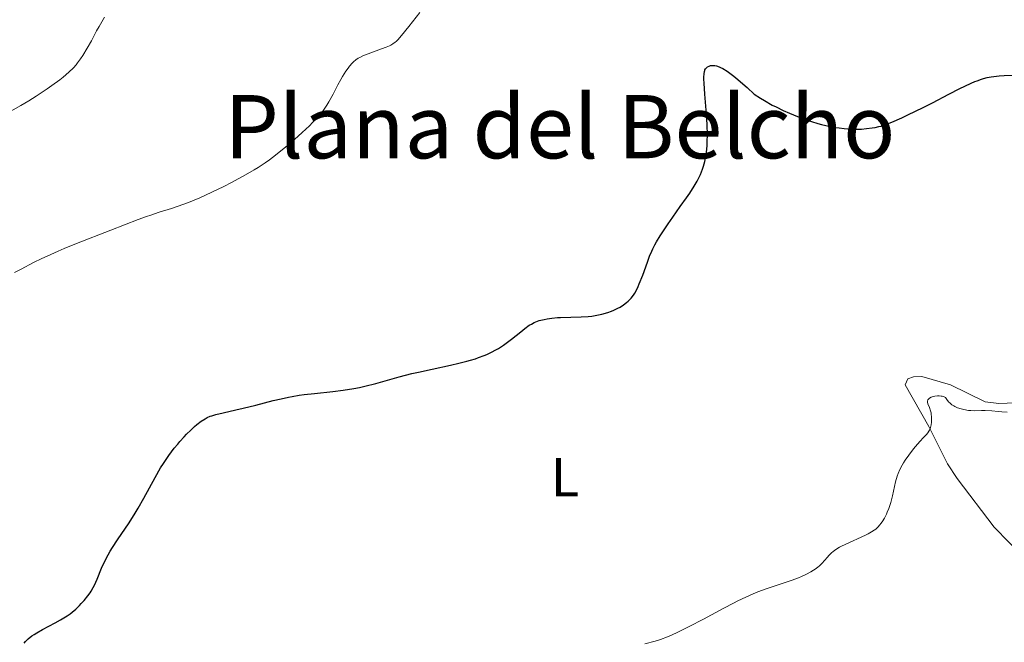
# Model space of a CAD drawing. Units: metres. Extents: x 622141 to 625623, y 4669351 to 4671722.
# Drawn here: x 624325 to 624504, y 4669665 to 4669778 of the extents above; entities that cross this region are included whole.
import ezdxf
from ezdxf.enums import TextEntityAlignment as Align

# ---------------------------------------------------------------- set-up
doc = ezdxf.new("R2010")
doc.units = ezdxf.units.M
doc.header["$MEASUREMENT"] = 0
for name, color, linetype, lineweight in [('Curva de nivel directora', 30, 'Continuous', 30), ('Curva de nivel intermedia', 30, 'Continuous', 0), ('Etiqueta de uso rústico', 92, 'Continuous', 0), ('Línea de cambio de uso (parcela vista)', 92, 'Continuous', 0), ('Texto de Área (paraje) menor', 7, 'Continuous', 0)]:
    doc.layers.add(name, color=color, linetype=linetype, lineweight=lineweight)
doc.styles.add('Style-Arial', font='arial.ttf')

msp = doc.modelspace()

# ---------------------------------------------------------------- linework, layer by layer
at = {"layer": 'Curva de nivel directora', "color": 30, "linetype": 'Continuous', "lineweight": 30, "elevation": 300, "flags": 128}
for points in [[(624418.88, 4669723.28), (624419.16, 4669723.4), (624419.75, 4669723.61), (624420.67, 4669723.84), (624421.2, 4669723.94), (624422.08, 4669724.07), (624423.08, 4669724.16), (624423.63, 4669724.19), (624427.39, 4669724.29), (624428.7, 4669724.38), (624429.34, 4669724.45), (624429.97, 4669724.55), (624431.15, 4669724.79), (624432.25, 4669725.1), (624432.92, 4669725.34), (624433.33, 4669725.5), (624434.08, 4669725.85), (624434.46, 4669726.05), (624435.1, 4669726.47), (624435.64, 4669726.89), (624435.95, 4669727.17), (624436.47, 4669727.72), (624436.92, 4669728.27), (624437.13, 4669728.58), (624437.45, 4669729.14), (624437.79, 4669729.84), (624437.97, 4669730.27), (624438.58, 4669731.86), (624439.44, 4669734.23), (624439.84, 4669735.31), (624440.22, 4669736.22), (624440.4, 4669736.63), (624440.79, 4669737.4), (624441.07, 4669737.91), (624441.77, 4669739.04), (624443.21, 4669741.22), (624444.05, 4669742.44), (624445.39, 4669744.32), (624446.57, 4669745.94), (624447.14, 4669746.75), (624447.96, 4669748.03), (624448.47, 4669748.94), (624448.72, 4669749.42), (624449.08, 4669750.17), (624449.47, 4669751.13), (624449.65, 4669751.66), (624449.89, 4669752.54), (624450.09, 4669753.57), (624450.17, 4669754.14), (624450.28, 4669755.43), (624450.32, 4669756.15), (624450.34, 4669757.35), (624450.3, 4669759.18), (624450.25, 4669760.2), (624450.14, 4669761.88), (624449.86, 4669764.76), (624449.74, 4669766.74), (624449.71, 4669767.46), (624449.71, 4669767.85), (624449.74, 4669768.45), (624449.8, 4669768.87), (624449.86, 4669769.08), (624449.91, 4669769.19), (624450.03, 4669769.38), (624450.25, 4669769.63), (624450.39, 4669769.74), (624450.64, 4669769.87), (624450.93, 4669769.96), (624451.09, 4669769.98), (624451.46, 4669769.98), (624451.67, 4669769.95), (624452.02, 4669769.88), (624452.48, 4669769.73), (624452.73, 4669769.62), (624453.17, 4669769.4), (624453.94, 4669768.92), (624454.91, 4669768.21), (624455.47, 4669767.77), (624456.79, 4669766.64), (624457.55, 4669765.96), (624458.84, 4669764.76), (624460, 4669764.02), (624460.74, 4669763.58), (624462.15, 4669762.78), (624462.83, 4669762.43), (624464.1, 4669761.81), (624465.27, 4669761.28), (624466.01, 4669760.98), (624467.36, 4669760.46), (624469.3, 4669759.79), (624470.42, 4669759.45), (624471.11, 4669759.27), (624472.41, 4669758.97), (624473.67, 4669758.73), (624474.29, 4669758.63), (624475.21, 4669758.52), (624476.57, 4669758.41), (624477.76, 4669758.39), (624478.36, 4669758.41), (624479.3, 4669758.49), (624480.31, 4669758.63)], [(624480.31, 4669758.63), (624480.84, 4669758.72), (624481.52, 4669758.87), (624481.91, 4669758.97), (624482.58, 4669759.18), (624483.88, 4669759.68), (624485.67, 4669760.45), (624486.79, 4669760.98), (624489.57, 4669762.34), (624491.27, 4669763.21), (624494.25, 4669764.76), (624496.27, 4669765.79), (624497.13, 4669766.22), (624498.27, 4669766.75), (624498.95, 4669767.04), (624499.37, 4669767.2), (624500.15, 4669767.48), (624500.52, 4669767.6), (624501.23, 4669767.78), (624501.93, 4669767.92), (624502.4, 4669767.99), (624503.38, 4669768.09), (624504.3, 4669768.15), (624506.33, 4669768.21)], [(624326.11, 4669665.04), (624326.37, 4669665.34), (624326.88, 4669665.82), (624327.54, 4669666.32), (624327.96, 4669666.59), (624328.42, 4669666.88), (624329.48, 4669667.49), (624331.76, 4669668.71), (624332.77, 4669669.26), (624333.94, 4669669.96), (624334.53, 4669670.37), (624334.88, 4669670.64), (624335.53, 4669671.2), (624336.2, 4669671.85), (624336.53, 4669672.2), (624337.03, 4669672.75), (624337.72, 4669673.6), (624338.12, 4669674.18), (624338.31, 4669674.48), (624338.66, 4669675.12), (624338.9, 4669675.58), (624339.38, 4669676.64), (624340.22, 4669678.64), (624340.75, 4669679.8), (624341.4, 4669681.05), (624341.78, 4669681.71), (624342.19, 4669682.38), (624343.12, 4669683.79), (624345.22, 4669686.9), (624346.3, 4669688.62), (624346.84, 4669689.52), (624347.89, 4669691.39), (624349.94, 4669695.13), (624350.95, 4669696.86), (624351.46, 4669697.67), (624352.46, 4669699.13), (624353.43, 4669700.42), (624354.05, 4669701.19), (624354.46, 4669701.67), (624355.23, 4669702.53), (624355.64, 4669702.96), (624356.41, 4669703.73), (624357.11, 4669704.38), (624357.54, 4669704.75), (624358.33, 4669705.35), (624359.04, 4669705.8), (624359.39, 4669705.99), (624359.96, 4669706.23), (624360.27, 4669706.34), (624360.98, 4669706.54), (624362.31, 4669706.86), (624364.6, 4669707.38), (624365.96, 4669707.7), (624368.23, 4669708.27), (624371.38, 4669709.08), (624372.86, 4669709.43), (624374.22, 4669709.72), (624374.87, 4669709.84), (624376.14, 4669710.05), (624377.02, 4669710.18), (624378.9, 4669710.4), (624382.28, 4669710.74), (624384.16, 4669710.98), (624386.1, 4669711.29), (624387.09, 4669711.48), (624388.08, 4669711.7), (624390.09, 4669712.21), (624394.33, 4669713.38), (624396.64, 4669713.98), (624397.85, 4669714.26), (624400.34, 4669714.82), (624403.63, 4669715.53), (624405.18, 4669715.89), (624406.61, 4669716.25), (624407.27, 4669716.43), (624408.19, 4669716.7), (624408.75, 4669716.89), (624409.78, 4669717.27), (624410.25, 4669717.47), (624411.11, 4669717.87), (624411.88, 4669718.29), (624412.37, 4669718.57), (624413.28, 4669719.17), (624413.77, 4669719.52), (624414.72, 4669720.23), (624416.43, 4669721.59), (624417.16, 4669722.16), (624417.97, 4669722.76), (624418.34, 4669722.99), (624418.88, 4669723.28)]]:
    msp.add_lwpolyline(points, dxfattribs=at)
at = {"layer": 'Curva de nivel intermedia', "color": 30, "linetype": 'Continuous', "lineweight": 0, "flags": 128}
for points, elevation in [([(624382.3, 4669764.76), (624383.18, 4669766.46), (624383.7, 4669767.4), (624384.03, 4669767.96), (624384.63, 4669768.92), (624385.04, 4669769.5), (624385.3, 4669769.84), (624385.78, 4669770.4), (624386.01, 4669770.63), (624386.45, 4669771), (624386.87, 4669771.29), (624387.15, 4669771.44), (624387.71, 4669771.7), (624388.19, 4669771.9), (624389.19, 4669772.28), (624391.12, 4669772.97), (624391.94, 4669773.27), (624392.54, 4669773.52), (624392.81, 4669773.66), (624393.19, 4669773.89), (624393.57, 4669774.18), (624393.76, 4669774.35), (624394.06, 4669774.64), (624394.76, 4669775.41), (624396.07, 4669777.03), (624398.05, 4669779.59)], 305), ([(624322.32, 4669760.87), (624325.51, 4669762.68), (624326.99, 4669763.56), (624328.31, 4669764.38), (624328.88, 4669764.76), (624330.34, 4669765.73), (624331.19, 4669766.32), (624332.63, 4669767.38), (624333.24, 4669767.86), (624334.27, 4669768.74), (624335.1, 4669769.56), (624335.57, 4669770.09), (624335.85, 4669770.44), (624336.38, 4669771.16), (624336.8, 4669771.79), (624337.6, 4669773.11), (624338.36, 4669774.47), (624339.3, 4669776.24), (624339.75, 4669777.06), (624340.72, 4669778.72)], 310), ([(624324.41, 4669732.36), (624325.58, 4669732.99), (624327.85, 4669734.17), (624329.34, 4669734.89), (624330.32, 4669735.35), (624332.29, 4669736.24), (624333.41, 4669736.71), (624335.65, 4669737.62), (624341.89, 4669740.02), (624346.85, 4669741.98), (624348.37, 4669742.54), (624349.14, 4669742.8), (624350.71, 4669743.31), (624352.94, 4669744.01), (624354.13, 4669744.4), (624356.03, 4669745.09), (624357.04, 4669745.49), (624358.09, 4669745.94), (624360.26, 4669746.93), (624362.45, 4669748.01), (624363.85, 4669748.73), (624366.39, 4669750.11), (624367.97, 4669751.02), (624368.66, 4669751.44), (624369.95, 4669752.28), (624370.76, 4669752.85), (624371.3, 4669753.25), (624372.43, 4669754.13), (624374.3, 4669755.67), (624375.26, 4669756.51), (624376.69, 4669757.78), (624378, 4669759.01), (624378.58, 4669759.59), (624379.49, 4669760.53), (624379.88, 4669760.99), (624380.43, 4669761.67), (624380.68, 4669762.02), (624381.17, 4669762.76), (624381.54, 4669763.36), (624382.3, 4669764.76)], 305), ([(624489, 4669701.7), (624489.56, 4669702.3), (624490.18, 4669702.94), (624490.43, 4669703.24), (624490.63, 4669703.56), (624490.72, 4669703.73), (624490.84, 4669704.01), (624490.91, 4669704.21), (624491.01, 4669704.66), (624491.08, 4669705.14), (624491.11, 4669705.81), (624491.1, 4669706.14), (624491.05, 4669706.64), (624491.01, 4669706.88), (624490.93, 4669707.22), (624490.72, 4669707.84), (624490.45, 4669708.52), (624490.38, 4669708.81), (624490.37, 4669708.99), (624490.43, 4669709.2), (624490.55, 4669709.37), (624490.72, 4669709.52), (624491.03, 4669709.69), (624491.21, 4669709.77), (624491.68, 4669709.89), (624492.2, 4669709.95), (624492.47, 4669709.95), (624492.83, 4669709.92), (624493.01, 4669709.88), (624493.27, 4669709.81), (624493.65, 4669709.64), (624493.75, 4669709.46), (624493.97, 4669709.13), (624494.22, 4669708.83), (624494.4, 4669708.65), (624494.8, 4669708.33), (624495.12, 4669708.13), (624495.35, 4669708), (624495.8, 4669707.8), (624496.5, 4669707.56), (624496.96, 4669707.44), (624497.81, 4669707.3), (624498.23, 4669707.26), (624498.96, 4669707.24), (624500.2, 4669707.3), (624500.85, 4669707.3), (624502.03, 4669707.21), (624503.23, 4669707.09), (624503.87, 4669707.04), (624504.86, 4669707.01)], 295), ([(624438.97, 4669664.89), (624440.84, 4669665.4), (624441.8, 4669665.7), (624443.12, 4669666.18), (624443.82, 4669666.47), (624444.97, 4669666.99), (624447.05, 4669668.02), (624449.63, 4669669.39), (624453.36, 4669671.39), (624455.1, 4669672.29), (624455.9, 4669672.69), (624457.35, 4669673.39), (624458.68, 4669673.98), (624459.53, 4669674.32), (624461.21, 4669674.95), (624463.2, 4669675.63), (624465.78, 4669676.49), (624466.93, 4669676.91), (624467.45, 4669677.12), (624468.37, 4669677.54), (624469.16, 4669677.96), (624469.62, 4669678.25), (624469.91, 4669678.44), (624470.43, 4669678.84), (624470.7, 4669679.07), (624471.19, 4669679.55), (624471.63, 4669680.02), (624472.17, 4669680.63), (624472.42, 4669680.92), (624472.93, 4669681.43), (624473.21, 4669681.68), (624473.71, 4669682.04), (624474.35, 4669682.43), (624474.74, 4669682.64), (624476.17, 4669683.32), (624478.28, 4669684.27), (624479.2, 4669684.7), (624479.58, 4669684.89), (624480.21, 4669685.24), (624480.69, 4669685.55), (624480.94, 4669685.74), (624481.35, 4669686.12), (624481.71, 4669686.51), (624481.89, 4669686.73), (624482.14, 4669687.09), (624482.52, 4669687.74), (624482.88, 4669688.44), (624483.05, 4669688.84), (624483.31, 4669689.5), (624483.67, 4669690.6), (624483.98, 4669691.81), (624484.35, 4669693.5), (624484.54, 4669694.31), (624484.84, 4669695.33), (624485.02, 4669695.83), (624485.35, 4669696.58), (624485.77, 4669697.38), (624486.02, 4669697.8), (624486.3, 4669698.25), (624486.95, 4669699.17), (624487.64, 4669700.09), (624488.11, 4669700.68), (624489, 4669701.7)], 295)]:
    msp.add_lwpolyline(points, dxfattribs=dict(at, elevation=elevation))
at = {"layer": 'Línea de cambio de uso (parcela vista)', "color": 92, "linetype": 'Continuous', "lineweight": 0}
msp.add_polyline3d([(624509.36, 4669708.79, 295.16), (624503.32, 4669708.53, 295.19), (624500.84, 4669708.87, 295.31), (624494.55, 4669711.93, 295.54), (624489.36, 4669713.45, 295.49), (624487.83, 4669713.43, 295.42), (624486.79, 4669713.01, 295.32), (624486.32, 4669711.95, 295.13), (624490.58, 4669704.35, 295.07), (624494, 4669697.6, 294.68), (624495.73, 4669694.93, 294.44), (624502.5, 4669686.07, 293.61), (624513.39, 4669674.93, 292.95)], dxfattribs=at)

# ---------------------------------------------------------------- texts
at = {"layer": 'Etiqueta de uso rústico', "color": 92, "linetype": 'Continuous', "lineweight": 0, "style": 'Style-Arial'}
msp.add_text('L', height=7, dxfattribs=at).set_placement((624424.47, 4669695.18, 297.82), align=Align.MIDDLE_CENTER)
at = {"layer": 'Texto de Área (paraje) menor', "color": 7, "linetype": 'Continuous', "lineweight": 0, "style": 'Style-Arial'}
msp.add_text('Plana del Belcho', height=11.5, dxfattribs=at).set_placement((624423.52, 4669758.85, 304.13), align=Align.MIDDLE_CENTER)

doc.saveas('drawing.dxf')
